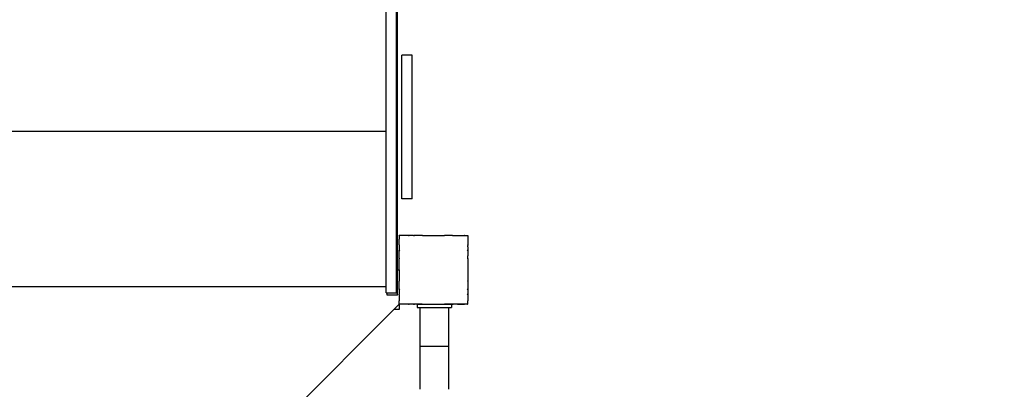
# Model space of a CAD drawing. Units: centimetres. Extents: x -47 to 804, y -392 to 349.
# Drawn here: x 216 to 331, y -163 to -120 of the extents above; entities that cross this region are included whole.
import ezdxf

# ---------------------------------------------------------------- set-up
doc = ezdxf.new("R2010")
doc.units = ezdxf.units.CM
doc.layers.add('strefa', color=6, linetype='Continuous')
doc.dimstyles.get("Standard").update_dxf_attribs({"dimtxt": 10, "dimasz": 20, "dimexe": 0.18, "dimexo": 0.0625, "dimgap": 10, "dimtad": 1, "dimdec": 0, "dimzin": 0, "dimdsep": 46, "dimtxsty": 'Standard', "dimcen": 0.09, "dimadec": 0, "dimazin": 0, "dimtfac": 1, "dimtdec": 4, "dimtofl": 0, "dimtmove": 0, "dimatfit": 3, "dimfxl": 1, "dimtolj": 1, "dimtzin": 0, "dimarcsym": 0})

# ---------------------------------------------------------------- blocks, each defined once
blk = doc.blocks.new('1736')
for p, q in [((-1379.1, -531.3), (-1379.1, -354.7)), ((-1367.1, -719.2), (-1367.1, -378.5)), ((-1366.1, -692.4), (-1366.1, -378.5)), ((-1349.1, -442.5), (-1361.1, -442.5)), ((-1361.1, -609.9), (-1361.1, -442.5)), ((-1349.1, -609.9), (-1349.1, -442.5)), ((-1379.1, -712.3), (-1379.1, -527.3)), ((-1379.1, -531.3), (-1989.1, -531.3)), ((-1349.1, -609.9), (-1361.1, -609.9)), ((-1364.1, -652.5), (-1364.2, -652.5)), ((-1364.2, -652.5), (-1363.8, -652.5)), ((-1364.2, -652.5), (-1364.1, -652.5)), ((-1364.2, -652.5), (-1364.2, -652.5)), ((-1364.2, -652.7), (-1364.2, -652.5)), ((-1364.2, -653), (-1364.2, -652.7)), ((-1364.2, -653), (-1364.2, -653.3)), ((-1364.2, -653.3), (-1364.2, -656.2)), ((-1360.4, -652.5), (-1364.1, -652.5)), ((-1360.3, -652.4), (-1360.4, -652.5)), ((-1360.3, -652.4), (-1360.2, -652.5)), ((-1360.1, -652.4), (-1360.2, -652.5)), ((-1359.7, -652.5), (-1360.1, -652.4)), ((-1353.3, -652.5), (-1359.7, -652.5)), ((-1353.3, -652.5), (-1353.2, -652.5)), ((-1352.5, -652.5), (-1353.3, -652.5)), ((-1353.2, -652.5), (-1352.6, -652.5)), ((-1353.2, -652.5), (-1353, -652.8)), ((-1352.6, -652.5), (-1353, -652.8)), ((-1352.5, -652.5), (-1352.6, -652.5)), ((-1352.4, -652.4), (-1352.5, -652.5)), ((-1352.2, -652.5), (-1352.4, -652.4)), ((-1347.3, -652.5), (-1352.2, -652.5)), ((-1347.3, -652.5), (-1346.6, -652.5)), ((-1347.3, -652.5), (-1347.3, -652.5)), ((-1347.3, -652.5), (-1347.1, -652.8)), ((-1347.3, -652.5), (-1346.4, -652.5)), ((-1346.6, -652.5), (-1347.1, -652.8)), ((-1346.4, -652.5), (-1346.6, -652.5)), ((-1346.1, -652.5), (-1346.4, -652.5)), ((-1346.4, -652.5), (-1346.4, -652.5)), ((-1337.7, -652.5), (-1346.1, -652.5)), ((-1337.2, -652.4), (-1337.7, -652.5)), ((-1337.2, -652.4), (-1337.2, -652.5)), ((-1337.1, -652.4), (-1337.2, -652.5)), ((-1337.2, -652.5), (-1337.2, -652.4)), ((-1337.2, -652.5), (-1337.2, -652.5)), ((-1337, -652.5), (-1337.1, -652.4)), ((-1337, -652.5), (-1311.3, -652.5)), ((-1311.2, -652.5), (-1311.3, -652.5)), ((-1311.3, -652.5), (-1311.3, -652.5)), ((-1311.1, -652.5), (-1311.2, -652.5)), ((-1302, -652.5), (-1311.1, -652.5)), ((-1302, -652.5), (-1301.2, -652.5)), ((-1301.9, -652.5), (-1302, -652.5)), ((-1301.9, -652.5), (-1301.2, -652.5)), ((-1301.4, -652.8), (-1301.9, -652.5)), ((-1301.2, -652.5), (-1301.4, -652.8)), ((-1301.2, -652.5), (-1301.2, -652.5)), ((-1301.2, -652.5), (-1296, -652.5)), ((-1296, -652.5), (-1295.2, -652.5)), ((-1295.9, -652.5), (-1296, -652.5)), ((-1295.9, -652.5), (-1295.2, -652.5)), ((-1295.4, -652.8), (-1295.9, -652.5)), ((-1295.2, -652.5), (-1295.4, -652.8)), ((-1295.2, -652.5), (-1295.2, -652.5)), ((-1295.2, -652.5), (-1288.4, -652.5)), ((-1288.3, -652.5), (-1288.4, -652.5)), ((-1288.2, -652.5), (-1288.3, -652.5)), ((-1288.2, -652.5), (-1288.2, -652.5)), ((-1288.2, -652.5), (-1284.3, -652.5)), ((-1284.7, -652.5), (-1284.3, -652.5)), ((-1284.2, -652.6), (-1284.3, -652.5)), ((-1284.3, -652.5), (-1284.3, -652.5)), ((-1284.3, -652.5), (-1284.2, -652.5)), ((-1284.3, -652.5), (-1284.2, -652.5)), ((-1284.2, -652.5), (-1284.2, -652.5)), ((-1284.2, -652.6), (-1284.2, -652.5)), ((-1284.2, -652.6), (-1284.2, -656.4)), ((-1364.2, -656.5), (-1364.3, -656.5)), ((-1364.3, -656.5), (-1364.2, -656.9)), ((-1364.2, -656.2), (-1364.2, -656.4)), ((-1364.2, -656.4), (-1364.2, -656.5)), ((-1364.2, -663.4), (-1364.2, -656.9)), ((-1364.2, -663.4), (-1363.9, -663.7)), ((-1364.2, -663.4), (-1364.2, -663.5)), ((-1364.2, -663.5), (-1364.2, -664.2)), ((-1363.9, -663.7), (-1364.2, -664.2)), ((-1364.2, -664.2), (-1364.2, -664.5)), ((-1364.2, -664.5), (-1364.2, -669.4)), ((-1284.2, -663.4), (-1284.6, -663.7)), ((-1284.2, -664.3), (-1284.6, -663.7)), ((-1284.2, -656.4), (-1284.3, -656.5)), ((-1284.2, -656.5), (-1284.3, -656.5)), ((-1284.2, -656.5), (-1284.2, -656.4)), ((-1284.2, -656.5), (-1284.2, -663.4)), ((-1284.2, -663.4), (-1284.2, -664.3)), ((-1284.2, -665.7), (-1284.2, -664.3)), ((-1364.2, -669.4), (-1363.9, -669.6)), ((-1364.2, -669.4), (-1364.2, -669.7)), ((-1363.9, -669.6), (-1364.2, -670.3)), ((-1364.2, -670.3), (-1364.2, -669.7)), ((-1364.2, -670.3), (-1364.2, -670.6)), ((-1364.2, -670.3), (-1364.2, -670.3)), ((-1364.2, -678.9), (-1364.2, -670.6)), ((-1284.2, -669.3), (-1284.6, -669.6)), ((-1284.2, -670.4), (-1284.6, -669.6)), ((-1284.2, -665.7), (-1284.2, -669.3)), ((-1284.2, -669.3), (-1284.2, -670.4)), ((-1284.2, -670.4), (-1284.2, -676.2)), ((-1284.2, -679.4), (-1284.2, -676.2)), ((-1364.2, -678.9), (-1364.2, -679.4)), ((-1364.2, -679.4), (-1364.2, -679.5)), ((-1364.2, -679.4), (-1364.2, -679.6)), ((-1364.2, -679.5), (-1364.2, -679.6)), ((-1364.2, -679.6), (-1364.2, -679.7)), ((-1364.2, -692.4), (-1364.2, -679.7)), ((-1284.2, -679.4), (-1284.3, -679.5)), ((-1284.2, -679.6), (-1284.3, -679.5)), ((-1284.2, -679.6), (-1284.2, -679.4)), ((-1284.2, -679.7), (-1284.2, -679.6)), ((-1284.2, -679.7), (-1284.2, -705.2)), ((-1366.1, -692.4), (-1364.2, -692.4)), ((-1366.1, -722.1), (-1366.1, -692.4)), ((-1364.2, -692.4), (-1364.2, -705.3)), ((-1364.2, -705.3), (-1364.2, -705.4)), ((-1364.2, -705.4), (-1364.2, -705.4)), ((-1364.2, -705.4), (-1364.2, -705.7)), ((-1364.2, -714.6), (-1364.2, -705.7)), ((-1284.3, -705.4), (-1284.2, -705.2)), ((-1284.2, -705.5), (-1284.3, -705.4)), ((-1284.2, -705.2), (-1284.2, -705.5)), ((-1284.2, -705.5), (-1284.2, -714.5)), ((-1379.1, -712.3), (-1989.1, -712.3)), ((-1379.1, -719.2), (-1379.1, -712.3)), ((-1379.1, -719.2), (-1378.1, -719.2)), ((-1378.1, -722.1), (-1378.1, -719.2)), ((-1378.1, -719.2), (-1367.1, -719.2)), ((-1366.1, -722.1), (-1378.1, -722.1)), ((-1364.2, -714.6), (-1363.9, -715.3)), ((-1364.2, -715.5), (-1364.2, -714.6)), ((-1364.2, -715.5), (-1363.9, -715.3)), ((-1364.2, -715.5), (-1364.2, -720.7)), ((-1364.2, -720.7), (-1363.9, -721.2)), ((-1364.2, -721.5), (-1364.2, -720.7)), ((-1364.2, -721.5), (-1363.9, -721.2)), ((-1364.2, -721.5), (-1364.2, -728.3)), ((-1284.6, -715.3), (-1284.2, -714.5)), ((-1284.2, -715.6), (-1284.6, -715.3)), ((-1284.6, -721.2), (-1284.2, -720.6)), ((-1284.2, -721.5), (-1284.6, -721.2)), ((-1284.2, -714.5), (-1284.2, -715.6)), ((-1284.2, -715.6), (-1284.2, -720.6)), ((-1284.2, -720.6), (-1284.2, -721.5)), ((-1284.2, -721.5), (-1284.2, -728.4)), ((-1370, -738.4), (-1364.1, -732.5)), ((-1364.2, -728.3), (-1364.2, -728.4)), ((-1364.2, -728.4), (-1364.2, -728.4)), ((-1364.2, -728.4), (-1364.2, -728.5)), ((-1364.2, -732.3), (-1364.2, -728.5)), ((-1364.2, -732.5), (-1364.2, -732.3)), ((-1364.2, -732.3), (-1364.1, -732.5)), ((-1364.2, -732.5), (-1364.1, -732.5)), ((-1364.2, -732.5), (-1364.2, -732.5)), ((-1364.1, -732.5), (-1364.2, -732.5)), ((-1363.9, -732.5), (-1364.1, -732.5)), ((-1364.1, -732.5), (-1364.1, -732.5)), ((-1364.1, -732.5), (-1363.9, -732.5)), ((-1363.9, -738.4), (-1363.9, -732.5)), ((-1363.9, -732.5), (-1363.9, -732.5)), ((-1337.5, -732.5), (-1363.9, -732.5)), ((-1360.2, -732.5), (-1363.9, -732.5)), ((-1360.2, -732.4), (-1360.1, -732.5)), ((-1360.2, -732.5), (-1360.2, -732.4)), ((-1360.2, -732.5), (-1360.1, -732.5)), ((-1353.3, -732.5), (-1360.1, -732.5)), ((-1353.3, -732.5), (-1353, -732.1)), ((-1353.3, -732.5), (-1352.4, -732.5)), ((-1353, -732.1), (-1352.4, -732.5)), ((-1347.3, -732.5), (-1352.4, -732.5)), ((-1347.3, -732.5), (-1347.1, -732.1)), ((-1347.3, -732.5), (-1346.3, -732.5)), ((-1347.1, -732.1), (-1346.3, -732.5)), ((-1346.3, -732.5), (-1346.3, -732.5)), ((-1337.2, -732.5), (-1346.3, -732.5)), ((-1302.1, -732.5), (-1311.2, -732.5)), ((-1284.2, -732.5), (-1309, -732.5)), ((-1302.1, -732.5), (-1301.4, -732.1)), ((-1302.1, -732.5), (-1301.1, -732.5)), ((-1301.1, -732.5), (-1301.4, -732.1)), ((-1296.1, -732.5), (-1301.1, -732.5)), ((-1296.1, -732.5), (-1295.4, -732.1)), ((-1296.1, -732.5), (-1295.1, -732.5)), ((-1295.1, -732.5), (-1295.4, -732.1)), ((-1295.1, -732.5), (-1288.3, -732.5)), ((-1288.3, -732.5), (-1288.2, -732.4)), ((-1288.3, -732.5), (-1288.2, -732.5)), ((-1288.2, -732.5), (-1288.2, -732.4)), ((-1284.4, -732.5), (-1288.2, -732.5)), ((-1284.4, -732.5), (-1284.2, -732.3)), ((-1284.4, -732.5), (-1284.2, -732.5)), ((-1284.2, -728.5), (-1284.3, -728.4)), ((-1284.3, -728.4), (-1284.2, -728.4)), ((-1284.2, -728.4), (-1284.2, -728.5)), ((-1284.2, -732.3), (-1284.2, -728.5)), ((-1284.2, -732.3), (-1284.2, -732.5)), ((-1284.2, -732.5), (-1284.2, -732.5)), ((-2011.4, -1379.5), (-1370, -738.4)), ((-1370, -738.4), (-1363.9, -738.4))]:
    blk.add_line(p, q)
at = {"color": 7, "linetype": 'Continuous', "lineweight": 25}
for p, q in [((-1343.2, -732.5), (-1343.2, -736.5)), ((-1343.2, -732.5), (-1303.2, -732.5)), ((-1303.2, -732.5), (-1303.2, -736.5)), ((-1343.2, -736.5), (-1303.2, -736.5)), ((-1340.1, -736.5), (-1340.1, -781.5)), ((-1306.4, -781.5), (-1306.4, -736.5)), ((-1340.1, -781.5), (-1340.1, -831.5)), ((-1306.4, -831.5), (-1306.4, -781.5))]:
    blk.add_line(p, q, dxfattribs=at)
at = {"color": 8, "linetype": 'Continuous', "lineweight": 25}
blk.add_line((-1340.1, -781.5), (-1306.4, -781.5), dxfattribs=at)
blk = doc.blocks.new('*D21')
at = {"layer": 'Defpoints', "color": 0}
for p in [(389.21, 282.8), (-25.1, -392.07), (389.21, -392.07)]:
    blk.add_point(p, dxfattribs=at)
at = {"layer": 'strefa', "color": 0, "lineweight": -2}
for p, q in [((389.14, 282.8), (-25.28, 282.8)), ((-25.1, 262.8), (-25.1, -372.07)), ((389.14, -392.07), (-25.28, -392.07))]:
    blk.add_line(p, q, dxfattribs=at)
at = {"layer": 'strefa', "color": 0}
for points in [[(-21.76, 262.8), (-28.43, 262.8), (-25.1, 282.8)], [(-28.43, -372.07), (-21.76, -372.07), (-25.1, -392.07)]]:
    blk.add_solid(points, dxfattribs=at)
at = {"layer": 'strefa', "color": 0, "insert": (-40.1, -54.63), "char_height": 10, "attachment_point": 5, "rotation": 90}
blk.add_mtext('\\A1;675', dxfattribs=at)
blk = doc.blocks.new('*D23')
at = {"layer": 'Defpoints', "color": 0}
for p in [(389.21, 82.8), (127.36, -242.07), (390.93, -242.07)]:
    blk.add_point(p, dxfattribs=at)
at = {"layer": 'strefa', "color": 0, "lineweight": -2}
for p, q in [((389.14, 82.8), (127.18, 82.8)), ((127.36, 62.8), (127.36, -222.07)), ((390.87, -242.07), (127.18, -242.07))]:
    blk.add_line(p, q, dxfattribs=at)
at = {"layer": 'strefa', "color": 0}
for points in [[(130.7, 62.8), (124.03, 62.8), (127.36, 82.8)], [(124.03, -222.07), (130.7, -222.07), (127.36, -242.07)]]:
    blk.add_solid(points, dxfattribs=at)
at = {"layer": 'strefa', "color": 0, "insert": (112.36, -79.63), "char_height": 10, "attachment_point": 5, "rotation": 90}
blk.add_mtext('\\A1;325', dxfattribs=at)

msp = doc.modelspace()

# ---------------------------------------------------------------- block references
at = {"xscale": 0.1, "yscale": 0.1, "zscale": 0.1}
msp.add_blockref('1736', (396.72, -79.64), dxfattribs=at)

# ---------------------------------------------------------------- dimensions: what is measured, and where the dimension line sits
at = {"layer": 'strefa', "color": 0}
for base, p1, p2, picture, middle in [((-25.1, -392.07), (389.21, 282.8), (389.21, -392.07), '*D21', (-40.1, -54.63)), ((127.36, -242.07), (389.21, 82.8), (390.93, -242.07), '*D23', (112.36, -79.63))]:
    dim = msp.add_linear_dim(base=base, p1=p1, p2=p2, angle=90, dimstyle='Standard', override={"dimlfac": 1}, dxfattribs=at)
    dim.commit()
    dim.dimension.update_dxf_attribs({"geometry": picture, "text_midpoint": middle})

doc.saveas('drawing.dxf')
